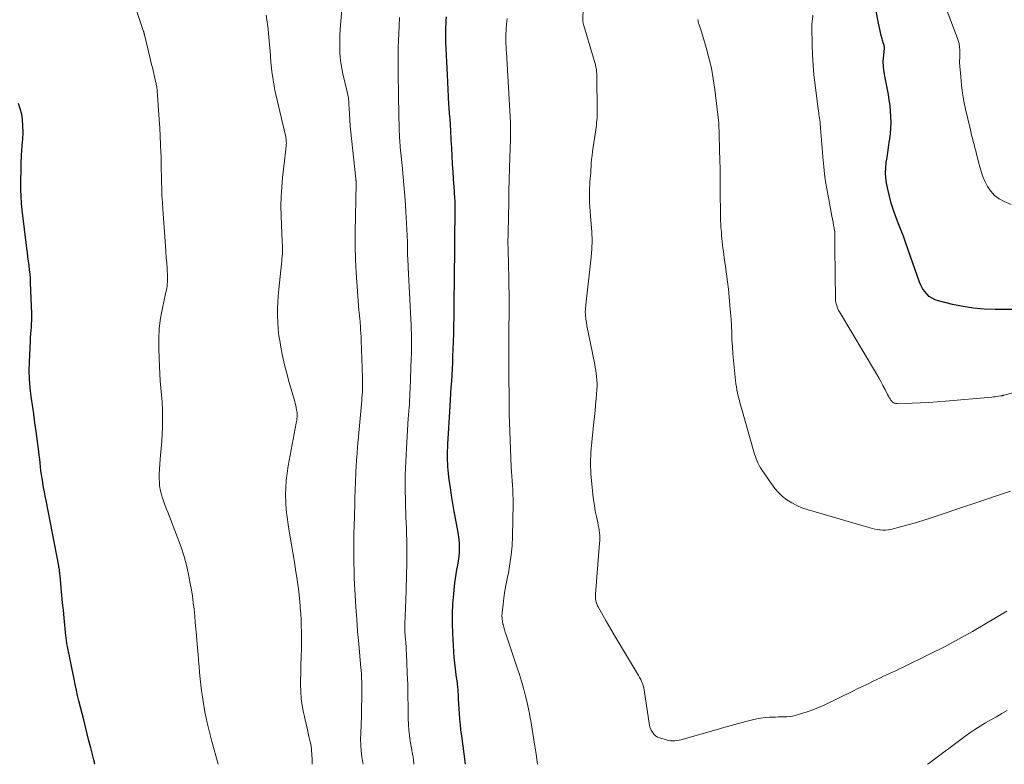
# Model space of a CAD drawing. Units: feet. Extents: x 2044995 to 2050028, y 539994 to 545004.
# Drawn here: x 2045622 to 2045807, y 540000 to 540139 of the extents above; entities that cross this region are included whole.
import ezdxf

# ---------------------------------------------------------------- set-up
doc = ezdxf.new("R2010")
doc.units = ezdxf.units.FT
doc.header["$LTSCALE"] = 100
doc.header["$MEASUREMENT"] = 0
doc.layers.add('CONTOUR INDEX', color=32, linetype='Continuous', lineweight=25)
doc.layers.add('CONTOUR INTERMEDIATE', color=40, linetype='Continuous', lineweight=15)

msp = doc.modelspace()

# ---------------------------------------------------------------- linework, layer by layer
at = {"layer": 'CONTOUR INDEX', "flags": 128}
for points, elevation in [([(2045808.25, 540085.06), (2045805.07, 540085.06), (2045803.06, 540085.14), (2045801.06, 540085.31), (2045799.08, 540085.62), (2045797.11, 540086.03), (2045794.49, 540086.67), (2045793.87, 540086.88), (2045793.29, 540087.16), (2045792.77, 540087.53), (2045792.28, 540087.97), (2045791.86, 540088.48), (2045791.49, 540089.02), (2045791.19, 540089.6), (2045790.93, 540090.21), (2045788.44, 540097.28), (2045787.97, 540098.57), (2045787.5, 540099.85), (2045787.02, 540101.12), (2045786.52, 540102.39), (2045786.05, 540103.67), (2045785.64, 540104.96), (2045785.29, 540106.28), (2045785, 540107.61), (2045784.77, 540108.76), (2045784.64, 540109.71), (2045784.58, 540110.65), (2045784.61, 540111.6), (2045784.71, 540112.55), (2045784.85, 540113.5), (2045785, 540114.45), (2045785.14, 540115.4), (2045785.28, 540116.36), (2045785.36, 540116.92), (2045785.49, 540117.97), (2045785.57, 540119.01), (2045785.6, 540120.06), (2045785.58, 540121.11), (2045785.52, 540122.17), (2045785.42, 540123.21), (2045785.27, 540124.25), (2045785.1, 540125.29), (2045784.44, 540128.7), (2045784.37, 540129.11), (2045784.3, 540129.53), (2045784.24, 540129.94), (2045784.2, 540130.36), (2045784.17, 540130.78), (2045784.15, 540131.19), (2045784.16, 540131.61), (2045784.19, 540132.03), (2045784.36, 540133.95), (2045784.36, 540134.02), (2045784.36, 540134.09), (2045784.36, 540134.16), (2045784.36, 540134.23), (2045784.35, 540134.3), (2045784.33, 540134.36), (2045784.32, 540134.43), (2045784.29, 540134.5), (2045784.19, 540134.8), (2045784.11, 540135.02), (2045784.04, 540135.24), (2045783.98, 540135.46), (2045783.92, 540135.68), (2045783.75, 540136.35), (2045783.61, 540136.91), (2045783.48, 540137.48), (2045783.36, 540138.04), (2045783.24, 540138.61), (2045782.13, 540144.51)], 1000), ([(2045705.96, 540000), (2045705.24, 540005.33), (2045705.1, 540006.38), (2045704.99, 540007.42), (2045704.89, 540008.47), (2045704.81, 540009.52), (2045704.69, 540011.27), (2045704.68, 540011.45), (2045704.67, 540011.63), (2045704.66, 540011.81), (2045704.65, 540011.99), (2045704.64, 540012.17), (2045704.63, 540012.36), (2045704.63, 540012.54), (2045704.63, 540012.72), (2045704.62, 540012.91), (2045704.62, 540013.18), (2045704.6, 540013.46), (2045704.59, 540013.73), (2045704.57, 540014), (2045704.56, 540014.03), (2045704.54, 540014.31), (2045704.51, 540014.6), (2045704.47, 540014.88), (2045704.43, 540015.17), (2045704.2, 540016.76), (2045704.05, 540017.84), (2045703.93, 540018.92), (2045703.83, 540020), (2045703.76, 540021.09), (2045703.56, 540024.46), (2045703.5, 540026.32), (2045703.5, 540028.18), (2045703.59, 540030.03), (2045703.75, 540031.89), (2045703.98, 540033.94), (2045704.08, 540034.76), (2045704.2, 540035.59), (2045704.34, 540036.41), (2045704.49, 540037.23), (2045704.5, 540037.26), (2045704.63, 540038.06), (2045704.74, 540038.87), (2045704.8, 540039.68), (2045704.83, 540040.49), (2045704.81, 540041.31), (2045704.75, 540042.12), (2045704.65, 540042.93), (2045704.52, 540043.74), (2045703.83, 540047.31), (2045703.57, 540048.79), (2045703.32, 540050.27), (2045703.11, 540051.75), (2045702.92, 540053.24), (2045702.72, 540055.03), (2045702.66, 540055.63), (2045702.62, 540056.23), (2045702.6, 540056.83), (2045702.59, 540057.43), (2045702.6, 540058.04), (2045702.61, 540058.64), (2045702.63, 540059.25), (2045702.66, 540059.85), (2045703.07, 540067.01), (2045703.14, 540068.17), (2045703.21, 540069.33), (2045703.28, 540070.49), (2045703.36, 540071.65), (2045703.43, 540072.81), (2045703.49, 540073.97), (2045703.55, 540075.13), (2045703.6, 540076.29), (2045703.7, 540079.03), (2045703.75, 540080.51), (2045703.79, 540082), (2045703.81, 540083.49), (2045703.82, 540084.98), (2045703.83, 540086.46), (2045703.84, 540087.95), (2045703.86, 540089.44), (2045703.88, 540090.92), (2045703.88, 540091.28), (2045703.91, 540092.94), (2045703.93, 540094.61), (2045703.95, 540096.27), (2045703.97, 540097.94), (2045704.02, 540103.56), (2045704.02, 540104.01), (2045704.02, 540104.45), (2045704.01, 540104.9), (2045703.99, 540105.34), (2045703.99, 540105.45), (2045703.97, 540105.84), (2045703.95, 540106.23), (2045703.92, 540106.62), (2045703.89, 540107), (2045703.86, 540107.39), (2045703.83, 540107.78), (2045703.8, 540108.16), (2045703.78, 540108.55), (2045703.64, 540110.79), (2045703.54, 540112.29), (2045703.45, 540113.8), (2045703.36, 540115.31), (2045703.27, 540116.81), (2045703.18, 540118.54), (2045703.11, 540119.61), (2045703.05, 540120.68), (2045702.98, 540121.75), (2045702.91, 540122.82), (2045702.86, 540123.44), (2045702.77, 540124.82), (2045702.69, 540126.2), (2045702.62, 540127.58), (2045702.55, 540128.96), (2045702.28, 540135.06), (2045702.26, 540135.74), (2045702.25, 540136.43), (2045702.26, 540137.11), (2045702.28, 540137.79), (2045702.32, 540138.47), (2045702.36, 540139.15), (2045702.42, 540139.83)], 980), ([(2045636.56, 540000), (2045636.55, 540000.05), (2045636.52, 540000.2), (2045636.49, 540000.35), (2045636.45, 540000.51), (2045636.42, 540000.66), (2045636.38, 540000.81), (2045635.79, 540003.1), (2045635.46, 540004.4), (2045635.13, 540005.7), (2045634.8, 540006.99), (2045634.48, 540008.29), (2045633.59, 540011.85), (2045633.34, 540012.87), (2045633.11, 540013.89), (2045632.88, 540014.91), (2045632.67, 540015.94), (2045631.43, 540022.04), (2045631.39, 540022.29), (2045631.34, 540022.54), (2045631.3, 540022.79), (2045631.26, 540023.04), (2045631.23, 540023.29), (2045631.2, 540023.54), (2045631.17, 540023.79), (2045631.14, 540024.04), (2045630.81, 540027.42), (2045630.67, 540028.82), (2045630.54, 540030.21), (2045630.41, 540031.61), (2045630.27, 540033), (2045630.05, 540035.34), (2045630.03, 540035.57), (2045630.01, 540035.79), (2045629.98, 540036.01), (2045629.95, 540036.24), (2045629.92, 540036.46), (2045629.89, 540036.68), (2045629.85, 540036.9), (2045629.81, 540037.12), (2045627.43, 540049.36), (2045627.27, 540050.16), (2045627.12, 540050.97), (2045626.98, 540051.77), (2045626.83, 540052.57), (2045626.8, 540052.75), (2045626.68, 540053.47), (2045626.58, 540054.19), (2045626.48, 540054.91), (2045626.4, 540055.63), (2045626.33, 540056.36), (2045626.24, 540057.08), (2045626.16, 540057.81), (2045626.07, 540058.53), (2045625.58, 540062.28), (2045625.36, 540063.9), (2045625.14, 540065.53), (2045624.9, 540067.15), (2045624.66, 540068.77), (2045624.46, 540070.39), (2045624.33, 540072.02), (2045624.29, 540073.65), (2045624.32, 540075.28), (2045624.5, 540079.22), (2045624.53, 540079.86), (2045624.57, 540080.5), (2045624.62, 540081.14), (2045624.68, 540081.77), (2045624.73, 540082.41), (2045624.76, 540083.05), (2045624.77, 540083.69), (2045624.76, 540084.33), (2045624.53, 540090.06), (2045624.49, 540090.87), (2045624.43, 540091.69), (2045624.35, 540092.51), (2045624.25, 540093.32), (2045624.15, 540094.13), (2045624.04, 540094.95), (2045623.94, 540095.76), (2045623.84, 540096.57), (2045622.98, 540103.67), (2045622.85, 540104.95), (2045622.76, 540106.23), (2045622.71, 540107.51), (2045622.71, 540108.8), (2045622.75, 540111.52), (2045622.76, 540112.18), (2045622.79, 540112.84), (2045622.82, 540113.5), (2045622.85, 540114.16), (2045622.88, 540114.55), (2045622.91, 540115.01), (2045622.95, 540115.48), (2045622.99, 540115.94), (2045623.04, 540116.4), (2045623.08, 540116.86), (2045623.11, 540117.33), (2045623.12, 540117.79), (2045623.12, 540118.25), (2045623.1, 540119.47), (2045623.03, 540120.53), (2045622.88, 540121.58), (2045622.61, 540122.6), (2045622.28, 540123.61)], 960)]:
    msp.add_lwpolyline(points, dxfattribs=dict(at, elevation=elevation))
at = {"layer": 'CONTOUR INTERMEDIATE', "flags": 128}
for points, elevation in [([(2045686.78, 540000), (2045686.72, 540000.3), (2045686.54, 540001.4), (2045686.42, 540002.5), (2045686.34, 540003.6), (2045686.31, 540004.7), (2045686.33, 540005.81), (2045686.45, 540009.01), (2045686.49, 540010.02), (2045686.51, 540011.02), (2045686.53, 540012.02), (2045686.53, 540013.03), (2045686.54, 540014.44), (2045686.53, 540014.74), (2045686.53, 540015.04), (2045686.53, 540015.33), (2045686.52, 540015.63), (2045686.51, 540015.93), (2045686.5, 540016.22), (2045686.48, 540016.51), (2045686.47, 540016.8), (2045686.45, 540017.09), (2045686.43, 540017.37), (2045686.41, 540017.66), (2045686.38, 540017.95), (2045685.96, 540022.52), (2045685.76, 540024.82), (2045685.58, 540027.12), (2045685.43, 540029.42), (2045685.29, 540031.72), (2045685.19, 540033.61), (2045685.13, 540034.97), (2045685.08, 540036.34), (2045685.05, 540037.7), (2045685.03, 540039.06), (2045685.04, 540040.42), (2045685.05, 540041.79), (2045685.07, 540043.15), (2045685.1, 540044.51), (2045685.21, 540048.67), (2045685.23, 540049.43), (2045685.25, 540050.19), (2045685.28, 540050.96), (2045685.3, 540051.72), (2045685.33, 540052.49), (2045685.35, 540053.25), (2045685.39, 540054.01), (2045685.43, 540054.77), (2045685.48, 540055.7), (2045685.56, 540056.93), (2045685.64, 540058.15), (2045685.74, 540059.38), (2045685.84, 540060.6), (2045686.52, 540068.03), (2045686.56, 540068.57), (2045686.6, 540069.11), (2045686.64, 540069.65), (2045686.66, 540070.19), (2045686.68, 540070.73), (2045686.68, 540071.27), (2045686.68, 540071.81), (2045686.67, 540072.35), (2045686.41, 540079.32), (2045686.39, 540079.96), (2045686.36, 540080.61), (2045686.32, 540081.26), (2045686.28, 540081.91), (2045686.23, 540082.64), (2045686.21, 540082.92), (2045686.18, 540083.2), (2045686.15, 540083.48), (2045686.12, 540083.77), (2045686.09, 540084.05), (2045686.06, 540084.33), (2045686.03, 540084.61), (2045686.01, 540084.9), (2045685.64, 540089.39), (2045685.47, 540091.92), (2045685.35, 540094.45), (2045685.31, 540096.98), (2045685.31, 540099.52), (2045685.47, 540108.62), (2045685.47, 540108.7), (2045685.47, 540108.78), (2045685.47, 540108.86), (2045685.47, 540108.94), (2045685.47, 540108.96), (2045685.46, 540109.03), (2045685.46, 540109.1), (2045685.46, 540109.16), (2045685.45, 540109.23), (2045685.44, 540109.29), (2045685.44, 540109.36), (2045685.43, 540109.42), (2045685.42, 540109.49), (2045684.61, 540117.06), (2045684.49, 540118.23), (2045684.39, 540119.39), (2045684.3, 540120.56), (2045684.23, 540121.73), (2045684.13, 540123.51), (2045684.11, 540123.79), (2045684.09, 540124.07), (2045684.06, 540124.36), (2045684.02, 540124.64), (2045683.98, 540124.92), (2045683.93, 540125.2), (2045683.87, 540125.48), (2045683.81, 540125.76), (2045683.01, 540129.13), (2045682.8, 540130.15), (2045682.63, 540131.18), (2045682.51, 540132.21), (2045682.44, 540133.25), (2045682.41, 540134.3), (2045682.41, 540135.34), (2045682.45, 540136.38), (2045682.51, 540137.42), (2045683.26, 540146.56)], 972), ([(2045659.64, 540000), (2045658.46, 540004.25), (2045658, 540006), (2045657.58, 540007.75), (2045657.23, 540009.52), (2045656.91, 540011.29), (2045656.7, 540012.6), (2045656.53, 540013.73), (2045656.38, 540014.86), (2045656.26, 540016), (2045656.16, 540017.14), (2045656.07, 540018.28), (2045655.98, 540019.42), (2045655.88, 540020.56), (2045655.79, 540021.7), (2045655.58, 540024.11), (2045655.48, 540025.33), (2045655.37, 540026.55), (2045655.26, 540027.77), (2045655.14, 540028.99), (2045655, 540030.21), (2045654.84, 540031.42), (2045654.65, 540032.63), (2045654.43, 540033.84), (2045654.17, 540035.16), (2045653.76, 540037.01), (2045653.28, 540038.84), (2045652.7, 540040.64), (2045652.05, 540042.42), (2045650.2, 540047.13), (2045649.92, 540047.84), (2045649.66, 540048.54), (2045649.4, 540049.26), (2045649.15, 540049.97), (2045648.95, 540050.69), (2045648.78, 540051.42), (2045648.69, 540052.16), (2045648.64, 540052.91), (2045648.63, 540053.3), (2045648.63, 540054.25), (2045648.66, 540055.2), (2045648.72, 540056.15), (2045648.8, 540057.1), (2045648.88, 540057.81), (2045649, 540059.12), (2045649.1, 540060.42), (2045649.16, 540061.73), (2045649.21, 540063.04), (2045649.22, 540063.79), (2045649.23, 540065.11), (2045649.21, 540066.43), (2045649.14, 540067.76), (2045649.04, 540069.08), (2045648.92, 540070.4), (2045648.82, 540071.72), (2045648.75, 540073.04), (2045648.68, 540074.36), (2045648.55, 540077.71), (2045648.54, 540079.63), (2045648.63, 540081.53), (2045648.87, 540083.42), (2045649.21, 540085.3), (2045649.87, 540088.32), (2045649.95, 540088.69), (2045650.02, 540089.06), (2045650.08, 540089.43), (2045650.13, 540089.8), (2045650.17, 540090.17), (2045650.19, 540090.55), (2045650.19, 540090.92), (2045650.18, 540091.29), (2045650.09, 540092.68), (2045650.02, 540093.75), (2045649.94, 540094.82), (2045649.87, 540095.89), (2045649.79, 540096.96), (2045649.28, 540103.86), (2045649.2, 540105.1), (2045649.13, 540106.34), (2045649.09, 540107.58), (2045649.05, 540108.82), (2045649.03, 540110.06), (2045649.01, 540111.31), (2045648.98, 540112.55), (2045648.95, 540113.79), (2045648.93, 540114.4), (2045648.88, 540115.95), (2045648.82, 540117.49), (2045648.73, 540119.04), (2045648.63, 540120.58), (2045648.24, 540125.99), (2045648.23, 540126.09), (2045648.22, 540126.19), (2045648.21, 540126.28), (2045648.2, 540126.38), (2045648.19, 540126.48), (2045648.17, 540126.57), (2045648.15, 540126.67), (2045648.14, 540126.77), (2045648.1, 540126.96), (2045648.06, 540127.15), (2045648.02, 540127.34), (2045647.98, 540127.53), (2045647.93, 540127.71), (2045647.39, 540130.07), (2045647.13, 540131.16), (2045646.88, 540132.24), (2045646.61, 540133.33), (2045646.35, 540134.42), (2045645.86, 540136.44), (2045645.84, 540136.51), (2045645.82, 540136.59), (2045645.8, 540136.67), (2045645.78, 540136.75), (2045645.76, 540136.83), (2045645.73, 540136.91), (2045645.71, 540136.98), (2045645.69, 540137.06), (2045643.12, 540144.85)], 964), ([(2045807.25, 540028.64), (2045803.45, 540026.37), (2045800.86, 540024.86), (2045798.24, 540023.4), (2045795.59, 540022), (2045792.91, 540020.65), (2045787.6, 540018.05), (2045787.04, 540017.78), (2045786.48, 540017.51), (2045785.91, 540017.25), (2045785.34, 540016.99), (2045784.78, 540016.73), (2045784.21, 540016.46), (2045783.64, 540016.2), (2045783.08, 540015.93), (2045782.29, 540015.55), (2045781.33, 540015.08), (2045780.37, 540014.62), (2045779.42, 540014.15), (2045778.46, 540013.69), (2045773.06, 540011.07), (2045772.03, 540010.6), (2045770.98, 540010.18), (2045769.91, 540009.8), (2045768.83, 540009.47), (2045767.67, 540009.14), (2045767.15, 540009.02), (2045766.63, 540008.93), (2045766.11, 540008.88), (2045765.58, 540008.86), (2045765.04, 540008.86), (2045764.51, 540008.85), (2045763.98, 540008.84), (2045763.45, 540008.82), (2045762.88, 540008.8), (2045762.06, 540008.74), (2045761.26, 540008.65), (2045760.46, 540008.5), (2045759.66, 540008.32), (2045758.45, 540008), (2045757.06, 540007.63), (2045755.67, 540007.25), (2045754.28, 540006.86), (2045752.89, 540006.47), (2045746.72, 540004.69), (2045746.33, 540004.59), (2045745.93, 540004.5), (2045745.52, 540004.44), (2045745.12, 540004.39), (2045744.71, 540004.38), (2045744.31, 540004.4), (2045743.91, 540004.47), (2045743.51, 540004.56), (2045742.32, 540004.93), (2045741.91, 540005.1), (2045741.53, 540005.33), (2045741.21, 540005.64), (2045740.94, 540005.99), (2045740.72, 540006.39), (2045740.53, 540006.81), (2045740.4, 540007.25), (2045740.31, 540007.7), (2045739.48, 540013.51), (2045739.4, 540013.92), (2045739.31, 540014.32), (2045739.2, 540014.72), (2045739.07, 540015.11), (2045738.91, 540015.49), (2045738.74, 540015.86), (2045738.55, 540016.23), (2045738.35, 540016.59), (2045734, 540023.8), (2045733.56, 540024.53), (2045733.13, 540025.27), (2045732.7, 540026.01), (2045732.28, 540026.75), (2045730.76, 540029.48), (2045730.67, 540029.66), (2045730.59, 540029.83), (2045730.52, 540030.02), (2045730.46, 540030.2), (2045730.43, 540030.29), (2045730.39, 540030.44), (2045730.36, 540030.59), (2045730.33, 540030.73), (2045730.31, 540030.88), (2045730.3, 540030.98), (2045730.28, 540031.08), (2045730.27, 540031.18), (2045730.27, 540031.28), (2045730.26, 540031.39), (2045730.26, 540031.49), (2045730.26, 540031.59), (2045730.27, 540031.69), (2045730.27, 540031.8), (2045731.06, 540041.34), (2045731.09, 540041.83), (2045731.09, 540042.32), (2045731.07, 540042.81), (2045731.03, 540043.29), (2045730.97, 540043.78), (2045730.9, 540044.26), (2045730.81, 540044.74), (2045730.71, 540045.22), (2045730.47, 540046.33), (2045730.25, 540047.37), (2045730.07, 540048.41), (2045729.91, 540049.46), (2045729.78, 540050.51), (2045729.58, 540052.38), (2045729.43, 540054.36), (2045729.36, 540056.35), (2045729.43, 540058.34), (2045729.58, 540060.33), (2045729.97, 540063.98), (2045730.09, 540065.07), (2045730.2, 540066.17), (2045730.3, 540067.26), (2045730.4, 540068.35), (2045730.55, 540070.12), (2045730.56, 540070.33), (2045730.58, 540070.54), (2045730.58, 540070.75), (2045730.58, 540070.96), (2045730.58, 540071.18), (2045730.57, 540071.39), (2045730.55, 540071.6), (2045730.54, 540071.81), (2045730.47, 540072.53), (2045730.41, 540073.1), (2045730.34, 540073.67), (2045730.24, 540074.24), (2045730.14, 540074.8), (2045728.9, 540080.8), (2045728.78, 540081.41), (2045728.67, 540082.03), (2045728.58, 540082.64), (2045728.5, 540083.26), (2045728.41, 540084.02), (2045728.39, 540084.25), (2045728.38, 540084.49), (2045728.38, 540084.73), (2045728.4, 540084.97), (2045728.42, 540085.2), (2045728.44, 540085.44), (2045728.47, 540085.68), (2045728.49, 540085.92), (2045729.47, 540094.85), (2045729.59, 540096.42), (2045729.64, 540097.99), (2045729.6, 540099.55), (2045729.49, 540101.12), (2045729.34, 540102.52), (2045729.27, 540103.39), (2045729.21, 540104.26), (2045729.17, 540105.13), (2045729.15, 540106.01), (2045729.15, 540106.56), (2045729.16, 540107.16), (2045729.17, 540107.75), (2045729.21, 540108.35), (2045729.25, 540108.94), (2045729.31, 540109.53), (2045729.35, 540110.13), (2045729.39, 540110.72), (2045729.43, 540111.31), (2045729.45, 540111.62), (2045729.5, 540112.37), (2045729.56, 540113.11), (2045729.64, 540113.85), (2045729.74, 540114.6), (2045730.32, 540118.69), (2045730.38, 540119.12), (2045730.44, 540119.55), (2045730.49, 540119.98), (2045730.53, 540120.41), (2045730.57, 540120.84), (2045730.6, 540121.28), (2045730.61, 540121.71), (2045730.61, 540122.14), (2045730.55, 540128.7), (2045730.53, 540129.13), (2045730.5, 540129.56), (2045730.44, 540129.99), (2045730.37, 540130.41), (2045730.27, 540130.83), (2045730.17, 540131.25), (2045730.06, 540131.67), (2045729.94, 540132.08), (2045728.08, 540138.18), (2045728.04, 540138.31), (2045728.01, 540138.44), (2045727.98, 540138.57), (2045727.97, 540138.7), (2045727.95, 540138.84), (2045727.94, 540138.97), (2045727.94, 540139.11), (2045727.94, 540139.24), (2045728, 540141.48)], 988), ([(2045808.12, 540104.7), (2045806.79, 540105.26), (2045805.84, 540105.77), (2045804.99, 540106.4), (2045804.29, 540107.18), (2045803.68, 540108.08), (2045803.19, 540109.07), (2045802.75, 540110.09), (2045802.39, 540111.14), (2045802.09, 540112.2), (2045801.61, 540114.14), (2045801.46, 540114.74), (2045801.31, 540115.33), (2045801.15, 540115.93), (2045801, 540116.52), (2045800.84, 540117.12), (2045800.68, 540117.71), (2045800.54, 540118.31), (2045800.4, 540118.91), (2045799.55, 540122.57), (2045799.25, 540124.06), (2045798.98, 540125.56), (2045798.79, 540127.07), (2045798.64, 540128.58), (2045798.44, 540131.27), (2045798.43, 540131.45), (2045798.43, 540131.62), (2045798.44, 540131.8), (2045798.46, 540131.97), (2045798.48, 540132.15), (2045798.49, 540132.33), (2045798.5, 540132.5), (2045798.5, 540132.68), (2045798.48, 540133.57), (2045798.43, 540134.19), (2045798.34, 540134.8), (2045798.19, 540135.39), (2045798, 540135.98), (2045796.13, 540140.85)], 1004), ([(2045677.26, 540000), (2045677.25, 540000.21), (2045677.24, 540000.72), (2045677.22, 540001.16), (2045677.2, 540001.6), (2045677.17, 540002.04), (2045677.14, 540002.48), (2045677.1, 540002.92), (2045677.04, 540003.35), (2045676.97, 540003.78), (2045676.88, 540004.21), (2045676.65, 540005.22), (2045676.43, 540006.15), (2045676.22, 540007.08), (2045676.01, 540008.01), (2045675.79, 540008.94), (2045675.62, 540009.67), (2045675.37, 540010.97), (2045675.19, 540012.27), (2045675.1, 540013.59), (2045675.08, 540014.91), (2045675.21, 540020.76), (2045675.22, 540021.05), (2045675.23, 540021.34), (2045675.24, 540021.63), (2045675.25, 540021.92), (2045675.26, 540022.21), (2045675.27, 540022.49), (2045675.27, 540022.78), (2045675.26, 540023.07), (2045675.24, 540024.75), (2045675.21, 540025.87), (2045675.16, 540027), (2045675.1, 540028.13), (2045675.03, 540029.25), (2045675, 540029.67), (2045674.88, 540031), (2045674.74, 540032.33), (2045674.57, 540033.65), (2045674.38, 540034.97), (2045674.22, 540035.97), (2045673.93, 540037.78), (2045673.63, 540039.6), (2045673.33, 540041.41), (2045673.02, 540043.23), (2045672.74, 540044.84), (2045672.54, 540046.2), (2045672.38, 540047.57), (2045672.3, 540048.94), (2045672.26, 540050.32), (2045672.29, 540051.7), (2045672.38, 540053.07), (2045672.54, 540054.44), (2045672.76, 540055.8), (2045674.27, 540063.82), (2045674.31, 540064.1), (2045674.36, 540064.38), (2045674.39, 540064.66), (2045674.42, 540064.94), (2045674.43, 540065.22), (2045674.43, 540065.5), (2045674.41, 540065.78), (2045674.38, 540066.06), (2045674.34, 540066.3), (2045674.26, 540066.69), (2045674.18, 540067.09), (2045674.09, 540067.48), (2045673.98, 540067.87), (2045672.95, 540071.44), (2045672.5, 540073.08), (2045672.09, 540074.72), (2045671.72, 540076.38), (2045671.39, 540078.04), (2045671.23, 540078.92), (2045671.03, 540080.15), (2045670.88, 540081.38), (2045670.8, 540082.63), (2045670.76, 540083.87), (2045670.77, 540085.12), (2045670.81, 540086.36), (2045670.89, 540087.61), (2045671, 540088.85), (2045671.5, 540093.61), (2045671.55, 540094.08), (2045671.59, 540094.56), (2045671.63, 540095.03), (2045671.67, 540095.5), (2045671.7, 540096.04), (2045671.71, 540096.25), (2045671.72, 540096.45), (2045671.71, 540096.65), (2045671.7, 540096.85), (2045671.69, 540097.06), (2045671.67, 540097.26), (2045671.66, 540097.46), (2045671.65, 540097.66), (2045671.44, 540102.6), (2045671.4, 540104.39), (2045671.43, 540106.18), (2045671.54, 540107.96), (2045671.7, 540109.74), (2045672.07, 540112.86), (2045672.14, 540113.41), (2045672.2, 540113.97), (2045672.26, 540114.53), (2045672.32, 540115.09), (2045672.39, 540115.72), (2045672.41, 540115.96), (2045672.42, 540116.2), (2045672.41, 540116.44), (2045672.39, 540116.68), (2045672.37, 540116.92), (2045672.33, 540117.16), (2045672.29, 540117.4), (2045672.24, 540117.63), (2045670.44, 540125.31), (2045670.27, 540126.08), (2045670.12, 540126.85), (2045669.98, 540127.63), (2045669.86, 540128.42), (2045669.69, 540129.6), (2045669.67, 540129.79), (2045669.65, 540129.98), (2045669.63, 540130.18), (2045669.61, 540130.37), (2045669.59, 540130.57), (2045669.58, 540130.76), (2045669.56, 540130.96), (2045669.54, 540131.15), (2045669.53, 540131.39), (2045669.5, 540131.7), (2045669.47, 540132.02), (2045669.45, 540132.33), (2045669.42, 540132.64), (2045669.08, 540136.69), (2045668.99, 540137.55), (2045668.89, 540138.41), (2045668.77, 540139.27), (2045668.64, 540140.13)], 968), ([(2045696.3, 540000), (2045696.19, 540000.99), (2045696.16, 540001.21), (2045696.13, 540001.42), (2045696.09, 540001.64), (2045696.05, 540001.85), (2045696, 540002.06), (2045695.96, 540002.27), (2045695.92, 540002.49), (2045695.88, 540002.7), (2045695.61, 540004.34), (2045695.45, 540005.38), (2045695.34, 540006.42), (2045695.27, 540007.47), (2045695.23, 540008.52), (2045695.21, 540010.66), (2045695.18, 540012.78), (2045695.13, 540014.9), (2045695.05, 540017.01), (2045694.95, 540019.13), (2045694.75, 540023), (2045694.74, 540023.19), (2045694.72, 540023.38), (2045694.7, 540023.58), (2045694.68, 540023.77), (2045694.66, 540023.96), (2045694.65, 540024.15), (2045694.63, 540024.35), (2045694.62, 540024.54), (2045694.61, 540025.01), (2045694.6, 540025.44), (2045694.59, 540025.86), (2045694.6, 540026.29), (2045694.62, 540026.72), (2045694.64, 540027.36), (2045694.68, 540028.11), (2045694.71, 540028.86), (2045694.73, 540029.61), (2045694.75, 540030.36), (2045694.96, 540037.71), (2045694.97, 540038.78), (2045694.98, 540039.84), (2045694.97, 540040.91), (2045694.95, 540041.97), (2045694.91, 540043.04), (2045694.88, 540044.1), (2045694.85, 540045.17), (2045694.81, 540046.23), (2045694.72, 540049.11), (2045694.68, 540051.62), (2045694.68, 540054.13), (2045694.75, 540056.63), (2045694.88, 540059.13), (2045695.23, 540064.66), (2045695.24, 540064.9), (2045695.26, 540065.14), (2045695.28, 540065.37), (2045695.3, 540065.61), (2045695.32, 540065.85), (2045695.34, 540066.09), (2045695.36, 540066.33), (2045695.38, 540066.57), (2045695.44, 540067.46), (2045695.48, 540068.15), (2045695.52, 540068.84), (2045695.55, 540069.53), (2045695.58, 540070.22), (2045695.8, 540075.95), (2045695.82, 540076.73), (2045695.84, 540077.5), (2045695.85, 540078.27), (2045695.85, 540079.05), (2045695.84, 540079.82), (2045695.82, 540080.6), (2045695.8, 540081.37), (2045695.76, 540082.14), (2045695.48, 540088.14), (2045695.42, 540089.34), (2045695.36, 540090.53), (2045695.29, 540091.73), (2045695.23, 540092.93), (2045695.13, 540094.75), (2045695.12, 540095.04), (2045695.1, 540095.32), (2045695.1, 540095.61), (2045695.09, 540095.89), (2045695.09, 540096.18), (2045695.08, 540096.46), (2045695.08, 540096.74), (2045695.08, 540097.03), (2045695.08, 540097.27), (2045695.08, 540097.68), (2045695.07, 540098.09), (2045695.05, 540098.49), (2045695.03, 540098.9), (2045694.77, 540103.39), (2045694.64, 540105.54), (2045694.48, 540107.69), (2045694.3, 540109.83), (2045694.1, 540111.98), (2045693.75, 540115.46), (2045693.71, 540115.86), (2045693.68, 540116.27), (2045693.65, 540116.68), (2045693.62, 540117.09), (2045693.59, 540117.5), (2045693.57, 540117.91), (2045693.56, 540118.32), (2045693.55, 540118.73), (2045693.43, 540124.83), (2045693.42, 540125.36), (2045693.41, 540125.89), (2045693.4, 540126.42), (2045693.38, 540126.95), (2045693.37, 540127.47), (2045693.35, 540128), (2045693.35, 540128.53), (2045693.34, 540129.06), (2045693.33, 540130.44), (2045693.33, 540131.66), (2045693.34, 540132.88), (2045693.37, 540134.09), (2045693.41, 540135.31), (2045693.54, 540138.12), (2045693.56, 540138.65), (2045693.57, 540139.17), (2045693.58, 540139.7)], 976), ([(2045719.44, 540000), (2045719.38, 540000.43), (2045719.17, 540001.9), (2045718.94, 540003.37), (2045718.22, 540007.75), (2045718.15, 540008.19), (2045718.07, 540008.64), (2045718, 540009.08), (2045717.92, 540009.53), (2045717.83, 540009.97), (2045717.74, 540010.41), (2045717.64, 540010.85), (2045717.54, 540011.29), (2045717.13, 540012.98), (2045716.8, 540014.25), (2045716.45, 540015.53), (2045716.06, 540016.79), (2045715.65, 540018.04), (2045713.55, 540024.21), (2045713.39, 540024.7), (2045713.24, 540025.19), (2045713.1, 540025.68), (2045712.97, 540026.17), (2045712.96, 540026.23), (2045712.85, 540026.76), (2045712.79, 540027.29), (2045712.78, 540027.82), (2045712.81, 540028.35), (2045712.98, 540029.87), (2045713.14, 540031.16), (2045713.33, 540032.45), (2045713.55, 540033.74), (2045713.8, 540035.01), (2045713.97, 540035.82), (2045714.27, 540037.5), (2045714.51, 540039.19), (2045714.66, 540040.89), (2045714.74, 540042.59), (2045714.86, 540048.74), (2045714.86, 540049.6), (2045714.84, 540050.46), (2045714.8, 540051.33), (2045714.74, 540052.19), (2045714.66, 540053.05), (2045714.6, 540053.91), (2045714.55, 540054.78), (2045714.51, 540055.64), (2045714.18, 540063.93), (2045714.16, 540064.46), (2045714.15, 540065), (2045714.13, 540065.53), (2045714.13, 540066.07), (2045714.12, 540066.6), (2045714.11, 540067.13), (2045714.11, 540067.67), (2045714.1, 540068.2), (2045714.06, 540072.87), (2045714.05, 540074.43), (2045714.05, 540076), (2045714.05, 540077.56), (2045714.06, 540079.12), (2045714.07, 540079.39), (2045714.08, 540080.82), (2045714.09, 540082.25), (2045714.1, 540083.68), (2045714.1, 540085.12), (2045714.1, 540086.55), (2045714.1, 540087.98), (2045714.08, 540089.41), (2045714.05, 540090.85), (2045713.92, 540096.1), (2045713.92, 540096.46), (2045713.91, 540096.82), (2045713.9, 540097.18), (2045713.9, 540097.54), (2045713.9, 540097.9), (2045713.9, 540098.26), (2045713.91, 540098.62), (2045713.91, 540098.98), (2045713.98, 540102.7), (2045714.03, 540104.91), (2045714.08, 540107.13), (2045714.14, 540109.35), (2045714.2, 540111.56), (2045714.37, 540116.99), (2045714.37, 540117.07), (2045714.37, 540117.14), (2045714.38, 540117.22), (2045714.38, 540117.29), (2045714.38, 540117.37), (2045714.39, 540117.44), (2045714.39, 540117.52), (2045714.39, 540117.6), (2045714.4, 540117.95), (2045714.4, 540118.2), (2045714.4, 540118.46), (2045714.4, 540118.71), (2045714.39, 540118.96), (2045714.39, 540118.98), (2045714.38, 540119.24), (2045714.38, 540119.5), (2045714.36, 540119.76), (2045714.35, 540120.02), (2045713.61, 540133.12), (2045713.59, 540133.52), (2045713.56, 540133.93), (2045713.53, 540134.33), (2045713.51, 540134.73), (2045713.48, 540135.13), (2045713.47, 540135.53), (2045713.48, 540135.94), (2045713.5, 540136.34), (2045713.57, 540137.52), (2045713.65, 540138.51), (2045713.77, 540139.5)], 984), ([(2045807.95, 540051.12), (2045792.92, 540046.06), (2045791.54, 540045.61), (2045790.16, 540045.19), (2045788.78, 540044.79), (2045787.38, 540044.41), (2045785.57, 540043.94), (2045785.07, 540043.85), (2045784.58, 540043.79), (2045784.08, 540043.79), (2045783.57, 540043.84), (2045783.46, 540043.85), (2045783.01, 540043.93), (2045782.57, 540044.01), (2045782.13, 540044.12), (2045781.69, 540044.23), (2045781.25, 540044.35), (2045780.82, 540044.47), (2045780.38, 540044.59), (2045779.95, 540044.72), (2045769.91, 540047.64), (2045768.91, 540047.98), (2045767.94, 540048.39), (2045767.02, 540048.89), (2045766.13, 540049.46), (2045765.3, 540050.11), (2045764.53, 540050.82), (2045763.83, 540051.61), (2045763.2, 540052.45), (2045761.42, 540055.09), (2045761.18, 540055.48), (2045760.95, 540055.88), (2045760.74, 540056.29), (2045760.55, 540056.71), (2045760.38, 540057.14), (2045760.21, 540057.57), (2045760.07, 540058.01), (2045759.93, 540058.45), (2045757.61, 540066.59), (2045757.45, 540067.16), (2045757.3, 540067.72), (2045757.15, 540068.29), (2045757, 540068.86), (2045756.87, 540069.43), (2045756.75, 540070.01), (2045756.66, 540070.59), (2045756.58, 540071.17), (2045756.12, 540075.52), (2045756, 540076.8), (2045755.9, 540078.09), (2045755.83, 540079.37), (2045755.78, 540080.66), (2045755.73, 540081.95), (2045755.66, 540083.24), (2045755.57, 540084.53), (2045755.46, 540085.81), (2045755.31, 540087.42), (2045755.16, 540088.85), (2045755.01, 540090.27), (2045754.83, 540091.69), (2045754.63, 540093.11), (2045754.39, 540094.76), (2045754.31, 540095.35), (2045754.23, 540095.95), (2045754.15, 540096.54), (2045754.08, 540097.14), (2045754.07, 540097.17), (2045754.01, 540097.75), (2045753.95, 540098.33), (2045753.89, 540098.91), (2045753.84, 540099.49), (2045753.79, 540100.08), (2045753.77, 540100.36), (2045753.75, 540100.65), (2045753.74, 540100.93), (2045753.72, 540101.22), (2045753.71, 540101.5), (2045753.71, 540101.79), (2045753.7, 540102.07), (2045753.7, 540102.36), (2045753.65, 540107.72), (2045753.62, 540109.5), (2045753.6, 540111.29), (2045753.56, 540113.08), (2045753.51, 540114.87), (2045753.43, 540117.97), (2045753.42, 540118.21), (2045753.41, 540118.45), (2045753.41, 540118.69), (2045753.4, 540118.93), (2045753.4, 540119.23), (2045753.39, 540119.32), (2045753.39, 540119.41), (2045753.39, 540119.49), (2045753.39, 540119.58), (2045753.38, 540119.67), (2045753.38, 540119.76), (2045753.37, 540119.85), (2045753.36, 540119.94), (2045752.61, 540126.21), (2045752.32, 540128.21), (2045751.97, 540130.19), (2045751.51, 540132.15), (2045750.98, 540134.1), (2045749.93, 540137.63), (2045749.88, 540137.8), (2045749.82, 540137.97), (2045749.76, 540138.14), (2045749.69, 540138.31), (2045749.63, 540138.48), (2045749.57, 540138.65), (2045749.53, 540138.82), (2045749.49, 540139), (2045749.48, 540139.09), (2045749.44, 540139.31)], 992), ([(2045815.4, 540071.27), (2045806.73, 540069.03), (2045806.66, 540069.01), (2045806.59, 540068.99), (2045806.52, 540068.98), (2045806.45, 540068.96), (2045806.38, 540068.95), (2045806.31, 540068.93), (2045806.24, 540068.92), (2045806.17, 540068.91), (2045805.71, 540068.83), (2045805.4, 540068.79), (2045805.1, 540068.75), (2045804.79, 540068.71), (2045804.49, 540068.68), (2045795.81, 540067.93), (2045794.26, 540067.81), (2045792.7, 540067.7), (2045791.15, 540067.63), (2045789.59, 540067.57), (2045786.75, 540067.49), (2045786.62, 540067.5), (2045786.48, 540067.51), (2045786.35, 540067.53), (2045786.22, 540067.56), (2045786.09, 540067.6), (2045785.98, 540067.67), (2045785.88, 540067.75), (2045785.79, 540067.85), (2045785.59, 540068.12), (2045785.42, 540068.37), (2045785.25, 540068.62), (2045785.1, 540068.88), (2045784.96, 540069.15), (2045784.48, 540070.1), (2045784.1, 540070.84), (2045783.7, 540071.58), (2045783.29, 540072.31), (2045782.87, 540073.03), (2045775.96, 540084.62), (2045775.8, 540084.9), (2045775.66, 540085.19), (2045775.54, 540085.49), (2045775.43, 540085.79), (2045775.34, 540086.1), (2045775.27, 540086.41), (2045775.23, 540086.73), (2045775.21, 540087.05), (2045775.08, 540096.56), (2045775.08, 540097.01), (2045775.08, 540097.45), (2045775.09, 540097.89), (2045775.11, 540098.33), (2045775.11, 540098.77), (2045775.1, 540099.21), (2045775.06, 540099.65), (2045774.99, 540100.09), (2045774.95, 540100.32), (2045774.86, 540100.87), (2045774.76, 540101.42), (2045774.66, 540101.97), (2045774.55, 540102.52), (2045773.87, 540106.04), (2045773.53, 540107.94), (2045773.24, 540109.83), (2045773.02, 540111.74), (2045772.85, 540113.65), (2045772.67, 540115.99), (2045772.61, 540116.74), (2045772.55, 540117.48), (2045772.49, 540118.23), (2045772.43, 540118.98), (2045772.37, 540119.78), (2045772.33, 540120.13), (2045772.29, 540120.48), (2045772.24, 540120.83), (2045772.18, 540121.17), (2045772.12, 540121.52), (2045772.06, 540121.87), (2045772.01, 540122.22), (2045771.97, 540122.57), (2045771.39, 540127.09), (2045771.18, 540128.95), (2045771.01, 540130.8), (2045770.9, 540132.66), (2045770.84, 540134.53), (2045770.77, 540137.94), (2045770.77, 540138.1), (2045770.78, 540138.26), (2045770.79, 540138.42), (2045770.81, 540138.58), (2045770.83, 540138.74), (2045770.85, 540138.9), (2045770.87, 540139.06), (2045770.89, 540139.22), (2045770.98, 540140.11)], 996), ([(2045807.37, 540010.05), (2045806.35, 540009.48), (2045805.33, 540008.9), (2045804.31, 540008.32), (2045803.29, 540007.75), (2045802.29, 540007.15), (2045801.3, 540006.53), (2045800.34, 540005.87), (2045799.39, 540005.19), (2045792.72, 540000.2), (2045792.45, 540000)], 984)]:
    msp.add_lwpolyline(points, dxfattribs=dict(at, elevation=elevation))

doc.saveas('drawing.dxf')
